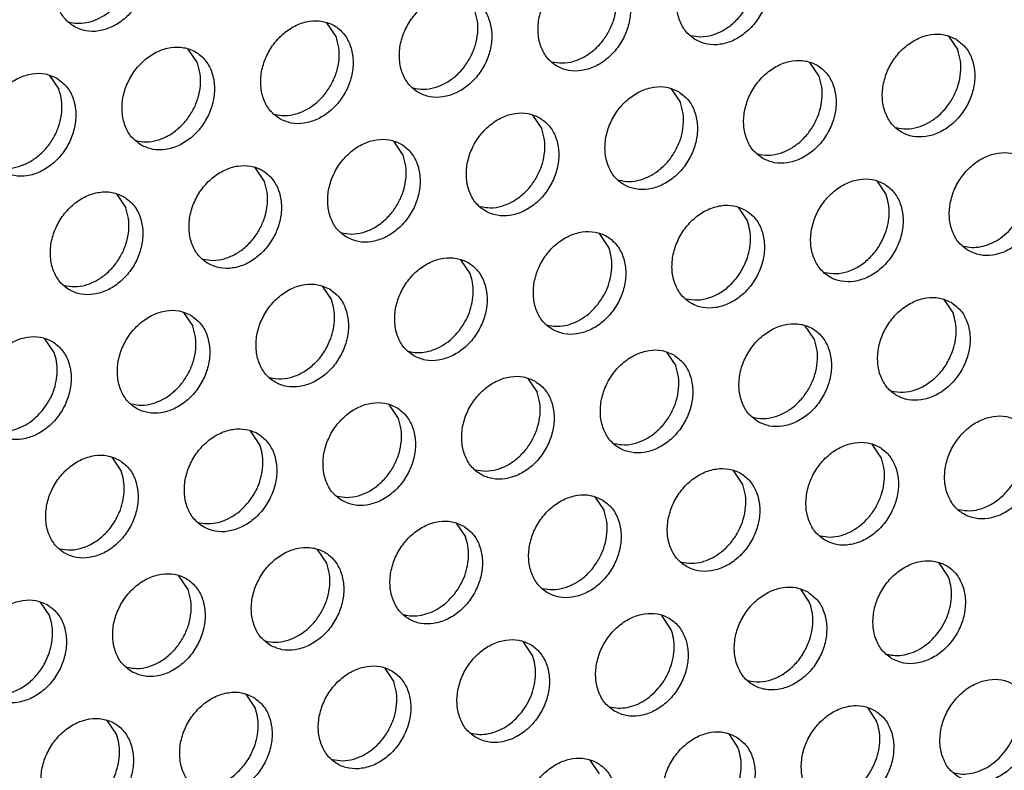
# Model space of a CAD drawing. Units: millimetres. Extents: x -5 to 589, y -7 to 413.
# Drawn here: x 526 to 531, y 92 to 96 of the extents above; entities that cross this region are included whole.
import ezdxf

# ---------------------------------------------------------------- set-up
doc = ezdxf.new("R2010")
doc.units = ezdxf.units.MM

# ---------------------------------------------------------------- blocks, each defined once
blk = doc.blocks.new('ansaugblende_lochung_rv4_6_bg66_wandstehend_02__70', base_point=(3182.736, 505.968))
at = {"color": 1, "linetype": 'Continuous'}
for p, q in [((4222.895, 764.617), (4222.552, 765.13)), ((4245.6, 764.634), (4245.942, 764.121)), ((4217.754, 763.642), (4217.411, 764.154)), ((4240.801, 763.146), (4240.459, 763.659)), ((4212.27, 763.179), (4212.613, 762.667)), ((4235.318, 762.684), (4235.66, 762.171)), ((4230.177, 761.709), (4230.519, 761.196)), ((4225.378, 760.221), (4225.036, 760.734)), ((4220.238, 759.246), (4219.895, 759.759)), ((4242.942, 759.263), (4243.285, 758.751)), ((4214.754, 758.784), (4215.097, 758.271)), ((4237.801, 758.288), (4238.144, 757.775)), ((4233.003, 756.8), (4232.66, 757.313)), ((4227.862, 755.825), (4227.52, 756.338)), ((4222.379, 755.363), (4222.721, 754.85)), ((4245.426, 754.867), (4245.769, 754.355)), ((4217.238, 754.388), (4217.58, 753.875)), ((4240.628, 753.38), (4240.285, 753.892)), ((4212.439, 752.9), (4212.097, 753.413)), ((4235.144, 752.917), (4235.487, 752.405)), ((4230.003, 751.942), (4230.346, 751.43)), ((4225.205, 750.455), (4224.862, 750.967)), ((4220.064, 749.48), (4219.721, 749.992)), ((4243.112, 748.984), (4242.769, 749.496)), ((4214.58, 749.017), (4214.923, 748.504)), ((4237.971, 748.009), (4237.628, 748.521)), ((4232.487, 747.546), (4232.83, 747.034)), ((4227.346, 746.571), (4227.689, 746.059)), ((4222.548, 745.084), (4222.205, 745.596)), ((4245.595, 744.588), (4245.253, 745.101)), ((4217.407, 744.109), (4217.064, 744.621)), ((4240.112, 744.126), (4240.454, 743.613)), ((4211.923, 743.646), (4212.266, 743.134)), ((4235.313, 742.638), (4234.971, 743.151)), ((4230.173, 741.663), (4229.83, 742.175)), ((4224.689, 741.2), (4225.032, 740.688)), ((4219.548, 740.225), (4219.891, 739.713)), ((4242.595, 739.73), (4242.938, 739.217)), ((4214.75, 738.738), (4214.407, 739.25)), ((4237.454, 738.755), (4237.797, 738.242)), ((4232.656, 737.267), (4232.314, 737.78))]:
    blk.add_line(p, q, dxfattribs=at)
for points in [[(4213.182, 764.99), (4213.613, 764.832), (4214.091, 764.827), (4214.577, 764.975), (4215.032, 765.264), (4215.418, 765.671), (4215.705, 766.163), (4215.869, 766.7), (4215.897, 767.238), (4215.787, 767.734), (4215.547, 768.147), (4215.197, 768.445), (4214.766, 768.603), (4214.288, 768.608), (4213.802, 768.46), (4213.347, 768.171), (4212.961, 767.764), (4212.674, 767.272), (4212.51, 766.736), (4212.482, 766.197), (4212.592, 765.702), (4212.832, 765.288), (4213.182, 764.99)], [(4236.229, 764.494), (4236.661, 764.337), (4237.139, 764.331), (4237.625, 764.479), (4238.079, 764.769), (4238.466, 765.176), (4238.753, 765.667), (4238.917, 766.204), (4238.945, 766.742), (4238.834, 767.238), (4238.594, 767.652), (4238.245, 767.949), (4237.813, 768.107), (4237.335, 768.112), (4236.849, 767.964), (4236.394, 767.675), (4236.008, 767.268), (4235.721, 766.777), (4235.557, 766.24), (4235.529, 765.702), (4235.64, 765.206), (4235.879, 764.792), (4236.229, 764.494)], [(4236.035, 764.662), (4236.421, 764.615), (4236.823, 764.674), (4237.219, 764.835), (4237.589, 765.09), (4237.91, 765.423), (4238.165, 765.818), (4238.341, 766.251), (4238.427, 766.699), (4238.419, 767.138), (4238.318, 767.542)], [(4233.104, 766.974), (4232.672, 767.132), (4232.194, 767.137), (4231.708, 766.989), (4231.254, 766.7), (4230.867, 766.293), (4230.58, 765.802), (4230.416, 765.265), (4230.388, 764.727), (4230.499, 764.231), (4230.738, 763.817), (4231.088, 763.519), (4231.52, 763.361), (4231.998, 763.356), (4232.484, 763.504), (4232.938, 763.794), (4233.325, 764.201), (4233.612, 764.692), (4233.776, 765.229), (4233.804, 765.767), (4233.693, 766.263), (4233.454, 766.677), (4233.104, 766.974)], [(4230.894, 763.687), (4231.28, 763.64), (4231.682, 763.699), (4232.078, 763.86), (4232.448, 764.115), (4232.769, 764.448), (4233.024, 764.843), (4233.2, 765.276), (4233.286, 765.724), (4233.278, 766.163), (4233.177, 766.567)], [(4212.988, 765.157), (4213.307, 765.111), (4213.641, 765.139), (4213.976, 765.238), (4214.299, 765.406), (4214.598, 765.636), (4214.862, 765.919)], [(4227.963, 765.999), (4227.531, 766.157), (4227.053, 766.162), (4226.567, 766.014), (4226.113, 765.725), (4225.726, 765.318), (4225.439, 764.827), (4225.275, 764.29), (4225.247, 763.752), (4225.358, 763.256), (4225.598, 762.842), (4225.947, 762.544), (4226.379, 762.386), (4226.857, 762.381), (4227.343, 762.529), (4227.798, 762.819), (4228.184, 763.225), (4228.471, 763.717), (4228.635, 764.254), (4228.663, 764.792), (4228.552, 765.288), (4228.313, 765.702), (4227.963, 765.999)], [(4225.753, 762.712), (4226.139, 762.665), (4226.541, 762.724), (4226.938, 762.885), (4227.307, 763.14), (4227.628, 763.473), (4227.883, 763.868), (4228.059, 764.301), (4228.145, 764.749), (4228.137, 765.188), (4228.036, 765.592)], [(4220.806, 761.569), (4221.238, 761.411), (4221.716, 761.406), (4222.202, 761.554), (4222.657, 761.843), (4223.043, 762.25), (4223.33, 762.742), (4223.494, 763.279), (4223.522, 763.817), (4223.411, 764.313), (4223.172, 764.727), (4222.822, 765.024), (4222.39, 765.182), (4221.912, 765.187), (4221.426, 765.039), (4220.972, 764.75), (4220.585, 764.343), (4220.298, 763.851), (4220.134, 763.315), (4220.106, 762.777), (4220.217, 762.281), (4220.457, 761.867), (4220.806, 761.569)], [(4220.612, 761.737), (4220.998, 761.69), (4221.4, 761.749), (4221.797, 761.91), (4222.166, 762.165), (4222.487, 762.498), (4222.742, 762.892), (4222.918, 763.326), (4223.005, 763.774), (4222.997, 764.213), (4222.895, 764.617)], [(4245.869, 764.529), (4245.438, 764.687), (4244.96, 764.692), (4244.474, 764.544), (4244.019, 764.254), (4243.633, 763.848), (4243.346, 763.356), (4243.182, 762.819), (4243.154, 762.281), (4243.264, 761.785), (4243.504, 761.371), (4243.854, 761.074), (4244.285, 760.916), (4244.763, 760.911), (4245.249, 761.059), (4245.704, 761.348), (4246.09, 761.755), (4246.377, 762.246), (4246.541, 762.783), (4246.569, 763.321), (4246.459, 763.817), (4246.219, 764.231), (4245.869, 764.529)], [(4215.665, 760.594), (4216.097, 760.436), (4216.575, 760.431), (4217.061, 760.579), (4217.516, 760.868), (4217.902, 761.275), (4218.189, 761.767), (4218.353, 762.304), (4218.381, 762.842), (4218.271, 763.338), (4218.031, 763.751), (4217.681, 764.049), (4217.25, 764.207), (4216.771, 764.212), (4216.285, 764.064), (4215.831, 763.775), (4215.444, 763.368), (4215.157, 762.876), (4214.993, 762.34), (4214.965, 761.802), (4215.076, 761.306), (4215.316, 760.892), (4215.665, 760.594)], [(4243.66, 761.241), (4244.045, 761.194), (4244.447, 761.253), (4244.844, 761.415), (4245.213, 761.669), (4245.534, 762.003), (4245.79, 762.397), (4245.966, 762.83), (4246.052, 763.278), (4246.044, 763.717), (4245.942, 764.121)], [(4238.713, 760.099), (4239.144, 759.941), (4239.622, 759.936), (4240.108, 760.084), (4240.563, 760.373), (4240.95, 760.78), (4241.236, 761.271), (4241.4, 761.808), (4241.428, 762.346), (4241.318, 762.842), (4241.078, 763.256), (4240.728, 763.554), (4240.297, 763.712), (4239.819, 763.717), (4239.333, 763.569), (4238.878, 763.279), (4238.492, 762.873), (4238.205, 762.381), (4238.041, 761.844), (4238.013, 761.306), (4238.123, 760.81), (4238.363, 760.396), (4238.713, 760.099)], [(4215.471, 760.762), (4215.857, 760.715), (4216.259, 760.774), (4216.656, 760.935), (4217.025, 761.19), (4217.346, 761.523), (4217.602, 761.917), (4217.777, 762.351), (4217.864, 762.799), (4217.856, 763.237), (4217.754, 763.642)], [(4212.54, 763.074), (4212.109, 763.232), (4211.63, 763.237), (4211.144, 763.089), (4210.69, 762.8), (4210.303, 762.393), (4210.017, 761.901), (4209.853, 761.365), (4209.825, 760.827), (4209.935, 760.331), (4210.175, 759.917), (4210.524, 759.619), (4210.956, 759.461), (4211.434, 759.456), (4211.92, 759.604), (4212.375, 759.893), (4212.761, 760.3), (4213.048, 760.792), (4213.212, 761.329), (4213.24, 761.867), (4213.13, 762.363), (4212.89, 762.776), (4212.54, 763.074)], [(4238.519, 760.266), (4238.904, 760.219), (4239.306, 760.278), (4239.703, 760.44), (4240.072, 760.694), (4240.393, 761.028), (4240.649, 761.422), (4240.825, 761.855), (4240.911, 762.303), (4240.903, 762.742), (4240.801, 763.146)], [(4210.33, 759.786), (4210.716, 759.74), (4211.118, 759.799), (4211.515, 759.96), (4211.884, 760.215), (4212.205, 760.548), (4212.461, 760.942), (4212.636, 761.376), (4212.723, 761.824), (4212.715, 762.262), (4212.613, 762.667)], [(4235.587, 762.579), (4235.156, 762.737), (4234.678, 762.742), (4234.192, 762.594), (4233.737, 762.304), (4233.351, 761.897), (4233.064, 761.406), (4232.9, 760.869), (4232.872, 760.331), (4232.982, 759.835), (4233.222, 759.421), (4233.572, 759.124), (4234.003, 758.966), (4234.481, 758.961), (4234.968, 759.109), (4235.422, 759.398), (4235.809, 759.805), (4236.095, 760.296), (4236.259, 760.833), (4236.287, 761.371), (4236.177, 761.867), (4235.937, 762.281), (4235.587, 762.579)], [(4233.378, 759.291), (4233.763, 759.244), (4234.166, 759.303), (4234.562, 759.465), (4234.931, 759.719), (4235.253, 760.052), (4235.508, 760.447), (4235.684, 760.88), (4235.77, 761.328), (4235.762, 761.767), (4235.66, 762.171)], [(4230.447, 761.604), (4230.015, 761.761), (4229.537, 761.767), (4229.051, 761.619), (4228.596, 761.329), (4228.21, 760.922), (4227.923, 760.431), (4227.759, 759.894), (4227.731, 759.356), (4227.841, 758.86), (4228.081, 758.446), (4228.431, 758.149), (4228.862, 757.991), (4229.341, 757.985), (4229.827, 758.134), (4230.281, 758.423), (4230.668, 758.83), (4230.954, 759.321), (4231.119, 759.858), (4231.147, 760.396), (4231.036, 760.892), (4230.796, 761.306), (4230.447, 761.604)], [(4228.237, 758.316), (4228.622, 758.269), (4229.025, 758.328), (4229.421, 758.49), (4229.79, 758.744), (4230.112, 759.077), (4230.367, 759.472), (4230.543, 759.905), (4230.629, 760.353), (4230.621, 760.792), (4230.519, 761.196)], [(4223.29, 757.173), (4223.722, 757.016), (4224.2, 757.01), (4224.686, 757.158), (4225.14, 757.448), (4225.527, 757.855), (4225.814, 758.346), (4225.978, 758.883), (4226.006, 759.421), (4225.895, 759.917), (4225.655, 760.331), (4225.306, 760.629), (4224.874, 760.786), (4224.396, 760.792), (4223.91, 760.644), (4223.455, 760.354), (4223.069, 759.947), (4222.782, 759.456), (4222.618, 758.919), (4222.59, 758.381), (4222.701, 757.885), (4222.94, 757.471), (4223.29, 757.173)], [(4223.096, 757.341), (4223.481, 757.294), (4223.884, 757.353), (4224.28, 757.514), (4224.649, 757.769), (4224.971, 758.102), (4225.226, 758.497), (4225.402, 758.93), (4225.488, 759.378), (4225.48, 759.817), (4225.378, 760.221)], [(4246.338, 756.678), (4246.769, 756.52), (4247.247, 756.515), (4247.733, 756.663), (4248.188, 756.952), (4248.574, 757.359), (4248.861, 757.851), (4249.025, 758.387), (4249.053, 758.925), (4248.943, 759.421), (4248.703, 759.835), (4248.353, 760.133), (4247.922, 760.291), (4247.444, 760.296), (4246.958, 760.148), (4246.503, 759.859), (4246.116, 759.452), (4245.83, 758.96), (4245.666, 758.423), (4245.638, 757.885), (4245.748, 757.389), (4245.988, 756.976), (4246.338, 756.678)], [(4218.149, 756.198), (4218.581, 756.041), (4219.059, 756.035), (4219.545, 756.183), (4219.999, 756.473), (4220.386, 756.88), (4220.673, 757.371), (4220.837, 757.908), (4220.865, 758.446), (4220.754, 758.942), (4220.514, 759.356), (4220.165, 759.654), (4219.733, 759.811), (4219.255, 759.817), (4218.769, 759.668), (4218.314, 759.379), (4217.928, 758.972), (4217.641, 758.481), (4217.477, 757.944), (4217.449, 757.406), (4217.56, 756.91), (4217.799, 756.496), (4218.149, 756.198)], [(4243.212, 759.158), (4242.781, 759.316), (4242.303, 759.321), (4241.817, 759.173), (4241.362, 758.884), (4240.976, 758.477), (4240.689, 757.985), (4240.525, 757.448), (4240.497, 756.91), (4240.607, 756.414), (4240.847, 756.001), (4241.197, 755.703), (4241.628, 755.545), (4242.106, 755.54), (4242.592, 755.688), (4243.047, 755.977), (4243.433, 756.384), (4243.72, 756.876), (4243.884, 757.412), (4243.912, 757.95), (4243.802, 758.446), (4243.562, 758.86), (4243.212, 759.158)], [(4217.955, 756.366), (4218.341, 756.319), (4218.743, 756.378), (4219.139, 756.539), (4219.509, 756.794), (4219.83, 757.127), (4220.085, 757.522), (4220.261, 757.955), (4220.347, 758.403), (4220.339, 758.842), (4220.238, 759.246)], [(4215.024, 758.678), (4214.592, 758.836), (4214.114, 758.841), (4213.628, 758.693), (4213.174, 758.404), (4212.787, 757.997), (4212.5, 757.506), (4212.336, 756.969), (4212.308, 756.431), (4212.419, 755.935), (4212.658, 755.521), (4213.008, 755.223), (4213.44, 755.066), (4213.918, 755.06), (4214.404, 755.208), (4214.858, 755.498), (4215.245, 755.905), (4215.532, 756.396), (4215.696, 756.933), (4215.724, 757.471), (4215.613, 757.967), (4215.374, 758.381), (4215.024, 758.678)], [(4243.259, 757.312), (4243.363, 757.683), (4243.403, 758.056), (4243.376, 758.416), (4243.285, 758.751)], [(4212.814, 755.391), (4213.2, 755.344), (4213.602, 755.403), (4213.998, 755.564), (4214.368, 755.819), (4214.689, 756.152), (4214.944, 756.547), (4215.12, 756.98), (4215.206, 757.428), (4215.198, 757.867), (4215.097, 758.271)], [(4238.071, 758.183), (4237.64, 758.341), (4237.162, 758.346), (4236.676, 758.198), (4236.221, 757.909), (4235.835, 757.502), (4235.548, 757.01), (4235.384, 756.473), (4235.356, 755.935), (4235.466, 755.439), (4235.706, 755.026), (4236.056, 754.728), (4236.487, 754.57), (4236.965, 754.565), (4237.451, 754.713), (4237.906, 755.002), (4238.292, 755.409), (4238.579, 755.901), (4238.743, 756.437), (4238.771, 756.975), (4238.661, 757.471), (4238.421, 757.885), (4238.071, 758.183)], [(4238.119, 756.337), (4238.222, 756.708), (4238.262, 757.081), (4238.235, 757.441), (4238.144, 757.775)], [(4246.143, 756.845), (4246.463, 756.799), (4246.797, 756.826), (4247.132, 756.926), (4247.455, 757.094), (4247.754, 757.324), (4248.018, 757.607)], [(4230.915, 753.753), (4231.346, 753.595), (4231.824, 753.59), (4232.31, 753.738), (4232.765, 754.027), (4233.151, 754.434), (4233.438, 754.926), (4233.602, 755.462), (4233.63, 756), (4233.52, 756.496), (4233.28, 756.91), (4232.93, 757.208), (4232.499, 757.366), (4232.021, 757.371), (4231.535, 757.223), (4231.08, 756.934), (4230.694, 756.527), (4230.407, 756.035), (4230.243, 755.498), (4230.215, 754.96), (4230.325, 754.464), (4230.565, 754.051), (4230.915, 753.753)], [(4241.002, 755.87), (4241.432, 755.825), (4241.88, 755.91), (4242.314, 756.119), (4242.706, 756.438), (4243.028, 756.845), (4243.259, 757.312)], [(4232.595, 754.682), (4232.813, 755.007), (4232.978, 755.362), (4233.081, 755.733), (4233.121, 756.106), (4233.094, 756.466), (4233.003, 756.8)], [(4225.774, 752.778), (4226.205, 752.62), (4226.683, 752.615), (4227.169, 752.763), (4227.624, 753.052), (4228.01, 753.459), (4228.297, 753.951), (4228.461, 754.487), (4228.489, 755.025), (4228.379, 755.521), (4228.139, 755.935), (4227.789, 756.233), (4227.358, 756.391), (4226.88, 756.396), (4226.394, 756.248), (4225.939, 755.959), (4225.553, 755.552), (4225.266, 755.06), (4225.102, 754.523), (4225.074, 753.985), (4225.184, 753.489), (4225.424, 753.075), (4225.774, 752.778)], [(4235.862, 754.895), (4236.291, 754.85), (4236.739, 754.935), (4237.173, 755.144), (4237.565, 755.463), (4237.887, 755.87), (4238.119, 756.337)], [(4227.454, 753.707), (4227.673, 754.032), (4227.837, 754.387), (4227.94, 754.758), (4227.98, 755.131), (4227.953, 755.491), (4227.862, 755.825)], [(4222.648, 755.258), (4222.217, 755.416), (4221.739, 755.421), (4221.253, 755.273), (4220.798, 754.983), (4220.412, 754.577), (4220.125, 754.085), (4219.961, 753.548), (4219.933, 753.01), (4220.043, 752.514), (4220.283, 752.1), (4220.633, 751.803), (4221.064, 751.645), (4221.542, 751.64), (4222.028, 751.788), (4222.483, 752.077), (4222.87, 752.484), (4223.156, 752.976), (4223.32, 753.512), (4223.348, 754.05), (4223.238, 754.546), (4222.998, 754.96), (4222.648, 755.258)], [(4222.696, 753.412), (4222.8, 753.783), (4222.839, 754.156), (4222.813, 754.516), (4222.721, 754.85)], [(4230.721, 753.92), (4231.04, 753.874), (4231.374, 753.901), (4231.709, 754.001), (4232.032, 754.169), (4232.331, 754.399), (4232.595, 754.682)], [(4245.696, 754.762), (4245.264, 754.92), (4244.786, 754.925), (4244.3, 754.777), (4243.846, 754.488), (4243.459, 754.081), (4243.172, 753.589), (4243.008, 753.053), (4242.98, 752.514), (4243.091, 752.018), (4243.331, 751.605), (4243.68, 751.307), (4244.112, 751.149), (4244.59, 751.144), (4245.076, 751.292), (4245.531, 751.581), (4245.917, 751.988), (4246.204, 752.48), (4246.368, 753.016), (4246.396, 753.555), (4246.285, 754.051), (4246.046, 754.464), (4245.696, 754.762)], [(4217.507, 754.283), (4217.076, 754.441), (4216.598, 754.446), (4216.112, 754.298), (4215.657, 754.008), (4215.271, 753.602), (4214.984, 753.11), (4214.82, 752.573), (4214.792, 752.035), (4214.902, 751.539), (4215.142, 751.125), (4215.492, 750.828), (4215.923, 750.67), (4216.401, 750.665), (4216.888, 750.813), (4217.342, 751.102), (4217.729, 751.509), (4218.015, 752), (4218.179, 752.537), (4218.207, 753.075), (4218.097, 753.571), (4217.857, 753.985), (4217.507, 754.283)], [(4245.743, 752.916), (4245.847, 753.287), (4245.886, 753.66), (4245.86, 754.021), (4245.769, 754.355)], [(4215.298, 750.995), (4215.683, 750.948), (4216.086, 751.007), (4216.482, 751.169), (4216.851, 751.423), (4217.173, 751.757), (4217.428, 752.151), (4217.604, 752.584), (4217.69, 753.032), (4217.682, 753.471), (4217.58, 753.875)], [(4238.539, 750.332), (4238.971, 750.174), (4239.449, 750.169), (4239.935, 750.317), (4240.39, 750.606), (4240.776, 751.013), (4241.063, 751.505), (4241.227, 752.041), (4241.255, 752.58), (4241.145, 753.076), (4240.905, 753.489), (4240.555, 753.787), (4240.124, 753.945), (4239.645, 753.95), (4239.159, 753.802), (4238.705, 753.513), (4238.318, 753.106), (4238.031, 752.614), (4237.867, 752.077), (4237.839, 751.539), (4237.95, 751.043), (4238.19, 750.63), (4238.539, 750.332)], [(4225.58, 752.945), (4225.899, 752.899), (4226.233, 752.926), (4226.568, 753.026), (4226.891, 753.194), (4227.191, 753.424), (4227.454, 753.707)], [(4210.351, 749.853), (4210.782, 749.695), (4211.261, 749.69), (4211.747, 749.838), (4212.201, 750.127), (4212.588, 750.534), (4212.875, 751.025), (4213.039, 751.562), (4213.067, 752.1), (4212.956, 752.596), (4212.716, 753.01), (4212.367, 753.308), (4211.935, 753.466), (4211.457, 753.471), (4210.971, 753.323), (4210.516, 753.033), (4210.13, 752.626), (4209.843, 752.135), (4209.679, 751.598), (4209.651, 751.06), (4209.761, 750.564), (4210.001, 750.15), (4210.351, 749.853)], [(4220.439, 751.97), (4220.869, 751.925), (4221.316, 752.01), (4221.75, 752.219), (4222.142, 752.537), (4222.465, 752.944), (4222.696, 753.412)], [(4238.345, 750.499), (4238.731, 750.453), (4239.133, 750.512), (4239.53, 750.673), (4239.899, 750.927), (4240.22, 751.261), (4240.476, 751.655), (4240.651, 752.088), (4240.738, 752.537), (4240.73, 752.975), (4240.628, 753.38)], [(4212.032, 750.781), (4212.25, 751.107), (4212.414, 751.462), (4212.518, 751.833), (4212.557, 752.206), (4212.531, 752.566), (4212.439, 752.9)], [(4235.414, 752.812), (4234.983, 752.97), (4234.505, 752.975), (4234.018, 752.827), (4233.564, 752.538), (4233.177, 752.131), (4232.891, 751.639), (4232.727, 751.102), (4232.699, 750.564), (4232.809, 750.068), (4233.049, 749.655), (4233.399, 749.357), (4233.83, 749.199), (4234.308, 749.194), (4234.794, 749.342), (4235.249, 749.631), (4235.635, 750.038), (4235.922, 750.53), (4236.086, 751.066), (4236.114, 751.605), (4236.004, 752.1), (4235.764, 752.514), (4235.414, 752.812)], [(4243.486, 751.474), (4243.916, 751.429), (4244.363, 751.514), (4244.798, 751.723), (4245.19, 752.042), (4245.512, 752.449), (4245.743, 752.916)], [(4233.204, 749.524), (4233.59, 749.478), (4233.992, 749.537), (4234.389, 749.698), (4234.758, 749.952), (4235.079, 750.286), (4235.335, 750.68), (4235.51, 751.113), (4235.597, 751.562), (4235.589, 752), (4235.487, 752.405)], [(4230.273, 751.837), (4229.842, 751.995), (4229.364, 752), (4228.878, 751.852), (4228.423, 751.563), (4228.036, 751.156), (4227.75, 750.664), (4227.586, 750.127), (4227.558, 749.589), (4227.668, 749.093), (4227.908, 748.68), (4228.258, 748.382), (4228.689, 748.224), (4229.167, 748.219), (4229.653, 748.367), (4230.108, 748.656), (4230.494, 749.063), (4230.781, 749.555), (4230.945, 750.091), (4230.973, 750.629), (4230.863, 751.125), (4230.623, 751.539), (4230.273, 751.837)], [(4228.063, 748.549), (4228.449, 748.503), (4228.851, 748.562), (4229.248, 748.723), (4229.617, 748.977), (4229.938, 749.311), (4230.194, 749.705), (4230.369, 750.138), (4230.456, 750.587), (4230.448, 751.025), (4230.346, 751.43)], [(4223.117, 747.407), (4223.548, 747.249), (4224.026, 747.244), (4224.512, 747.392), (4224.967, 747.681), (4225.353, 748.088), (4225.64, 748.58), (4225.804, 749.116), (4225.832, 749.654), (4225.722, 750.15), (4225.482, 750.564), (4225.132, 750.862), (4224.701, 751.02), (4224.223, 751.025), (4223.737, 750.877), (4223.282, 750.588), (4222.896, 750.181), (4222.609, 749.689), (4222.445, 749.152), (4222.417, 748.614), (4222.527, 748.118), (4222.767, 747.705), (4223.117, 747.407)], [(4210.157, 750.02), (4210.476, 749.974), (4210.81, 750.001), (4211.145, 750.101), (4211.468, 750.269), (4211.768, 750.498), (4212.032, 750.781)], [(4222.922, 747.574), (4223.308, 747.528), (4223.71, 747.587), (4224.107, 747.748), (4224.476, 748.002), (4224.797, 748.336), (4225.053, 748.73), (4225.229, 749.163), (4225.315, 749.612), (4225.307, 750.05), (4225.205, 750.455)], [(4248.18, 750.366), (4247.748, 750.524), (4247.27, 750.529), (4246.784, 750.381), (4246.329, 750.092), (4245.943, 749.685), (4245.656, 749.193), (4245.492, 748.657), (4245.464, 748.119), (4245.575, 747.623), (4245.814, 747.209), (4246.164, 746.911), (4246.596, 746.753), (4247.074, 746.748), (4247.56, 746.896), (4248.014, 747.185), (4248.401, 747.592), (4248.688, 748.084), (4248.852, 748.621), (4248.88, 749.159), (4248.769, 749.655), (4248.529, 750.068), (4248.18, 750.366)], [(4217.976, 746.432), (4218.407, 746.274), (4218.885, 746.269), (4219.371, 746.417), (4219.826, 746.706), (4220.212, 747.113), (4220.499, 747.605), (4220.663, 748.141), (4220.691, 748.679), (4220.581, 749.175), (4220.341, 749.589), (4219.991, 749.887), (4219.56, 750.045), (4219.082, 750.05), (4218.596, 749.902), (4218.141, 749.613), (4217.755, 749.206), (4217.468, 748.714), (4217.304, 748.177), (4217.276, 747.639), (4217.386, 747.143), (4217.626, 746.73), (4217.976, 746.432)], [(4241.023, 745.936), (4241.455, 745.778), (4241.933, 745.773), (4242.419, 745.921), (4242.873, 746.21), (4243.26, 746.617), (4243.547, 747.109), (4243.711, 747.646), (4243.739, 748.184), (4243.628, 748.68), (4243.388, 749.093), (4243.039, 749.391), (4242.607, 749.549), (4242.129, 749.554), (4241.643, 749.406), (4241.188, 749.117), (4240.802, 748.71), (4240.515, 748.218), (4240.351, 747.682), (4240.323, 747.144), (4240.434, 746.648), (4240.673, 746.234), (4241.023, 745.936)], [(4219.656, 747.361), (4219.874, 747.686), (4220.039, 748.041), (4220.142, 748.412), (4220.182, 748.785), (4220.155, 749.145), (4220.064, 749.48)], [(4214.85, 748.912), (4214.419, 749.07), (4213.941, 749.075), (4213.455, 748.927), (4213, 748.638), (4212.614, 748.231), (4212.327, 747.739), (4212.163, 747.202), (4212.135, 746.664), (4212.245, 746.168), (4212.485, 745.755), (4212.835, 745.457), (4213.266, 745.299), (4213.744, 745.294), (4214.23, 745.442), (4214.685, 745.731), (4215.071, 746.138), (4215.358, 746.63), (4215.522, 747.166), (4215.55, 747.704), (4215.44, 748.2), (4215.2, 748.614), (4214.85, 748.912)], [(4240.829, 746.103), (4241.215, 746.057), (4241.617, 746.116), (4242.013, 746.277), (4242.383, 746.532), (4242.704, 746.865), (4242.959, 747.259), (4243.135, 747.693), (4243.221, 748.141), (4243.213, 748.579), (4243.112, 748.984)], [(4214.898, 747.066), (4215.001, 747.437), (4215.041, 747.81), (4215.014, 748.17), (4214.923, 748.504)], [(4235.882, 744.961), (4236.314, 744.803), (4236.792, 744.798), (4237.278, 744.946), (4237.732, 745.235), (4238.119, 745.642), (4238.406, 746.134), (4238.57, 746.671), (4238.598, 747.209), (4238.487, 747.705), (4238.248, 748.118), (4237.898, 748.416), (4237.466, 748.574), (4236.988, 748.579), (4236.502, 748.431), (4236.048, 748.142), (4235.661, 747.735), (4235.374, 747.243), (4235.21, 746.707), (4235.182, 746.169), (4235.293, 745.673), (4235.532, 745.259), (4235.882, 744.961)], [(4245.97, 747.078), (4246.4, 747.033), (4246.847, 747.118), (4247.281, 747.327), (4247.673, 747.646), (4247.996, 748.053), (4248.227, 748.52)], [(4235.688, 745.128), (4236.074, 745.082), (4236.476, 745.141), (4236.872, 745.302), (4237.242, 745.556), (4237.563, 745.89), (4237.818, 746.284), (4237.994, 746.718), (4238.08, 747.166), (4238.072, 747.604), (4237.971, 748.009)], [(4217.782, 746.599), (4218.101, 746.553), (4218.435, 746.58), (4218.77, 746.68), (4219.093, 746.848), (4219.392, 747.078), (4219.656, 747.361)], [(4232.757, 747.441), (4232.325, 747.599), (4231.847, 747.604), (4231.361, 747.456), (4230.907, 747.167), (4230.52, 746.76), (4230.233, 746.268), (4230.069, 745.732), (4230.041, 745.194), (4230.152, 744.698), (4230.392, 744.284), (4230.741, 743.986), (4231.173, 743.828), (4231.651, 743.823), (4232.137, 743.971), (4232.592, 744.26), (4232.978, 744.667), (4233.265, 745.159), (4233.429, 745.696), (4233.457, 746.234), (4233.346, 746.73), (4233.107, 747.143), (4232.757, 747.441)], [(4212.641, 745.624), (4213.07, 745.579), (4213.518, 745.664), (4213.952, 745.873), (4214.344, 746.192), (4214.666, 746.599), (4214.898, 747.066)], [(4230.547, 744.153), (4230.933, 744.107), (4231.335, 744.166), (4231.732, 744.327), (4232.101, 744.581), (4232.422, 744.915), (4232.677, 745.309), (4232.853, 745.743), (4232.939, 746.191), (4232.931, 746.629), (4232.83, 747.034)], [(4227.616, 746.466), (4227.184, 746.624), (4226.706, 746.629), (4226.22, 746.481), (4225.766, 746.192), (4225.379, 745.785), (4225.092, 745.293), (4224.928, 744.757), (4224.9, 744.218), (4225.011, 743.723), (4225.251, 743.309), (4225.6, 743.011), (4226.032, 742.853), (4226.51, 742.848), (4226.996, 742.996), (4227.451, 743.285), (4227.837, 743.692), (4228.124, 744.184), (4228.288, 744.721), (4228.316, 745.259), (4228.205, 745.755), (4227.966, 746.168), (4227.616, 746.466)], [(4227.281, 743.94), (4227.499, 744.265), (4227.663, 744.62), (4227.767, 744.991), (4227.806, 745.364), (4227.78, 745.725), (4227.689, 746.059)], [(4220.459, 742.036), (4220.891, 741.878), (4221.369, 741.873), (4221.855, 742.021), (4222.31, 742.31), (4222.696, 742.717), (4222.983, 743.209), (4223.147, 743.746), (4223.175, 744.284), (4223.065, 744.78), (4222.825, 745.193), (4222.475, 745.491), (4222.044, 745.649), (4221.565, 745.654), (4221.079, 745.506), (4220.625, 745.217), (4220.238, 744.81), (4219.952, 744.318), (4219.787, 743.782), (4219.759, 743.243), (4219.87, 742.747), (4220.11, 742.334), (4220.459, 742.036)], [(4243.507, 741.54), (4243.938, 741.382), (4244.416, 741.377), (4244.902, 741.525), (4245.357, 741.815), (4245.744, 742.221), (4246.03, 742.713), (4246.194, 743.25), (4246.222, 743.788), (4246.112, 744.284), (4245.872, 744.698), (4245.522, 744.995), (4245.091, 745.153), (4244.613, 745.158), (4244.127, 745.01), (4243.672, 744.721), (4243.286, 744.314), (4242.999, 743.823), (4242.835, 743.286), (4242.807, 742.748), (4242.917, 742.252), (4243.157, 741.838), (4243.507, 741.54)], [(4220.265, 742.203), (4220.651, 742.157), (4221.053, 742.216), (4221.45, 742.377), (4221.819, 742.631), (4222.14, 742.965), (4222.396, 743.359), (4222.571, 743.792), (4222.658, 744.241), (4222.65, 744.679), (4222.548, 745.084)], [(4215.319, 741.061), (4215.75, 740.903), (4216.228, 740.898), (4216.714, 741.046), (4217.169, 741.335), (4217.555, 741.742), (4217.842, 742.234), (4218.006, 742.77), (4218.034, 743.309), (4217.924, 743.805), (4217.684, 744.218), (4217.334, 744.516), (4216.903, 744.674), (4216.425, 744.679), (4215.938, 744.531), (4215.484, 744.242), (4215.097, 743.835), (4214.811, 743.343), (4214.647, 742.807), (4214.619, 742.268), (4214.729, 741.772), (4214.969, 741.359), (4215.319, 741.061)], [(4245.187, 742.469), (4245.406, 742.794), (4245.57, 743.149), (4245.674, 743.521), (4245.713, 743.894), (4245.687, 744.254), (4245.595, 744.588)], [(4215.124, 741.228), (4215.51, 741.182), (4215.912, 741.241), (4216.309, 741.402), (4216.678, 741.656), (4216.999, 741.99), (4217.255, 742.384), (4217.43, 742.817), (4217.517, 743.266), (4217.509, 743.704), (4217.407, 744.109)], [(4240.382, 744.02), (4239.95, 744.178), (4239.472, 744.183), (4238.986, 744.035), (4238.531, 743.746), (4238.145, 743.339), (4237.858, 742.848), (4237.694, 742.311), (4237.666, 741.773), (4237.776, 741.277), (4238.016, 740.863), (4238.366, 740.565), (4238.797, 740.407), (4239.275, 740.402), (4239.762, 740.55), (4240.216, 740.84), (4240.603, 741.246), (4240.889, 741.738), (4241.053, 742.275), (4241.081, 742.813), (4240.971, 743.309), (4240.731, 743.723), (4240.382, 744.02)], [(4212.193, 743.541), (4211.762, 743.699), (4211.284, 743.704), (4210.798, 743.556), (4210.343, 743.267), (4209.956, 742.86), (4209.67, 742.368), (4209.506, 741.831), (4209.478, 741.293), (4209.588, 740.797), (4209.828, 740.384), (4210.178, 740.086), (4210.609, 739.928), (4211.087, 739.923), (4211.573, 740.071), (4212.028, 740.36), (4212.414, 740.767), (4212.701, 741.259), (4212.865, 741.795), (4212.893, 742.334), (4212.783, 742.83), (4212.543, 743.243), (4212.193, 743.541)], [(4225.406, 743.178), (4225.726, 743.132), (4226.059, 743.16), (4226.394, 743.259), (4226.718, 743.427), (4227.017, 743.657), (4227.281, 743.94)], [(4240.429, 742.174), (4240.533, 742.546), (4240.572, 742.918), (4240.546, 743.279), (4240.454, 743.613)], [(4212.24, 741.695), (4212.344, 742.066), (4212.384, 742.439), (4212.357, 742.8), (4212.266, 743.134)], [(4233.225, 739.59), (4233.656, 739.432), (4234.135, 739.427), (4234.621, 739.575), (4235.075, 739.864), (4235.462, 740.271), (4235.749, 740.763), (4235.913, 741.3), (4235.941, 741.838), (4235.83, 742.334), (4235.59, 742.748), (4235.241, 743.045), (4234.809, 743.203), (4234.331, 743.208), (4233.845, 743.06), (4233.39, 742.771), (4233.004, 742.364), (4232.717, 741.872), (4232.553, 741.336), (4232.525, 740.798), (4232.635, 740.302), (4232.875, 739.888), (4233.225, 739.59)], [(4234.906, 740.519), (4235.124, 740.844), (4235.288, 741.199), (4235.392, 741.571), (4235.431, 741.943), (4235.405, 742.304), (4235.313, 742.638)], [(4228.084, 738.615), (4228.516, 738.457), (4228.994, 738.452), (4229.48, 738.6), (4229.934, 738.889), (4230.321, 739.296), (4230.608, 739.788), (4230.772, 740.325), (4230.8, 740.863), (4230.689, 741.359), (4230.449, 741.772), (4230.1, 742.07), (4229.668, 742.228), (4229.19, 742.233), (4228.704, 742.085), (4228.249, 741.796), (4227.863, 741.389), (4227.576, 740.897), (4227.412, 740.361), (4227.384, 739.823), (4227.495, 739.327), (4227.734, 738.913), (4228.084, 738.615)], [(4243.313, 741.708), (4243.632, 741.662), (4243.966, 741.689), (4244.301, 741.788), (4244.624, 741.956), (4244.924, 742.186), (4245.187, 742.469)], [(4238.172, 740.733), (4238.602, 740.688), (4239.049, 740.772), (4239.483, 740.981), (4239.875, 741.3), (4240.198, 741.707), (4240.429, 742.174)], [(4209.983, 740.253), (4210.413, 740.208), (4210.861, 740.293), (4211.295, 740.502), (4211.687, 740.821), (4212.009, 741.228), (4212.24, 741.695)], [(4229.765, 739.544), (4229.983, 739.869), (4230.147, 740.224), (4230.251, 740.595), (4230.29, 740.968), (4230.264, 741.329), (4230.173, 741.663)], [(4224.959, 741.095), (4224.527, 741.253), (4224.049, 741.258), (4223.563, 741.11), (4223.108, 740.821), (4222.722, 740.414), (4222.435, 739.922), (4222.271, 739.386), (4222.243, 738.848), (4222.354, 738.352), (4222.593, 737.938), (4222.943, 737.64), (4223.375, 737.482), (4223.853, 737.477), (4224.339, 737.625), (4224.793, 737.914), (4225.18, 738.321), (4225.467, 738.813), (4225.631, 739.35), (4225.659, 739.888), (4225.548, 740.384), (4225.308, 740.797), (4224.959, 741.095)], [(4245.991, 737.145), (4246.422, 736.987), (4246.9, 736.982), (4247.386, 737.13), (4247.841, 737.419), (4248.227, 737.826), (4248.514, 738.317), (4248.678, 738.854), (4248.706, 739.392), (4248.596, 739.888), (4248.356, 740.302), (4248.006, 740.6), (4247.575, 740.757), (4247.097, 740.763), (4246.611, 740.615), (4246.156, 740.325), (4245.77, 739.918), (4245.483, 739.427), (4245.319, 738.89), (4245.291, 738.352), (4245.401, 737.856), (4245.641, 737.442), (4245.991, 737.145)], [(4222.749, 737.807), (4223.135, 737.761), (4223.537, 737.82), (4223.933, 737.981), (4224.303, 738.236), (4224.624, 738.569), (4224.879, 738.963), (4225.055, 739.397), (4225.141, 739.845), (4225.133, 740.283), (4225.032, 740.688)], [(4233.031, 739.758), (4233.35, 739.712), (4233.684, 739.739), (4234.019, 739.838), (4234.342, 740.006), (4234.642, 740.236), (4234.906, 740.519)], [(4219.818, 740.12), (4219.386, 740.278), (4218.908, 740.283), (4218.422, 740.135), (4217.968, 739.846), (4217.581, 739.439), (4217.294, 738.947), (4217.13, 738.411), (4217.102, 737.873), (4217.213, 737.377), (4217.452, 736.963), (4217.802, 736.665), (4218.234, 736.507), (4218.712, 736.502), (4219.198, 736.65), (4219.652, 736.939), (4220.039, 737.346), (4220.326, 737.838), (4220.49, 738.375), (4220.518, 738.913), (4220.407, 739.409), (4220.168, 739.822), (4219.818, 740.12)], [(4247.671, 738.073), (4247.889, 738.399), (4248.054, 738.754), (4248.157, 739.125), (4248.197, 739.498), (4248.17, 739.858), (4248.079, 740.192)], [(4219.865, 738.274), (4219.969, 738.645), (4220.008, 739.018), (4219.982, 739.379), (4219.891, 739.713)], [(4242.865, 739.625), (4242.434, 739.782), (4241.956, 739.788), (4241.47, 739.64), (4241.015, 739.35), (4240.629, 738.943), (4240.342, 738.452), (4240.178, 737.915), (4240.15, 737.377), (4240.26, 736.881), (4240.5, 736.467), (4240.85, 736.169), (4241.281, 736.012), (4241.759, 736.006), (4242.245, 736.155), (4242.7, 736.444), (4243.086, 736.851), (4243.373, 737.342), (4243.537, 737.879), (4243.565, 738.417), (4243.455, 738.913), (4243.215, 739.327), (4242.865, 739.625)], [(4212.661, 735.69), (4213.093, 735.532), (4213.571, 735.527), (4214.057, 735.675), (4214.512, 735.964), (4214.898, 736.371), (4215.185, 736.863), (4215.349, 737.4), (4215.377, 737.938), (4215.266, 738.434), (4215.027, 738.847), (4214.677, 739.145), (4214.245, 739.303), (4213.767, 739.308), (4213.281, 739.16), (4212.827, 738.871), (4212.44, 738.464), (4212.153, 737.972), (4211.989, 737.436), (4211.961, 736.898), (4212.072, 736.402), (4212.312, 735.988), (4212.661, 735.69)], [(4227.89, 738.782), (4228.21, 738.737), (4228.543, 738.764), (4228.878, 738.863), (4229.201, 739.031), (4229.501, 739.261), (4229.765, 739.544)], [(4242.913, 737.779), (4243.016, 738.15), (4243.056, 738.523), (4243.029, 738.883), (4242.938, 739.217)], [(4214.342, 736.619), (4214.56, 736.944), (4214.724, 737.299), (4214.828, 737.67), (4214.867, 738.043), (4214.841, 738.404), (4214.75, 738.738)], [(4237.724, 738.65), (4237.293, 738.807), (4236.815, 738.813), (4236.329, 738.665), (4235.874, 738.375), (4235.488, 737.968), (4235.201, 737.477), (4235.037, 736.94), (4235.009, 736.402), (4235.119, 735.906), (4235.359, 735.492), (4235.709, 735.194), (4236.14, 735.037), (4236.618, 735.031), (4237.104, 735.179), (4237.559, 735.469), (4237.945, 735.876), (4238.232, 736.367), (4238.396, 736.904), (4238.424, 737.442), (4238.314, 737.938), (4238.074, 738.352), (4237.724, 738.65)], [(4217.608, 736.832), (4218.038, 736.787), (4218.485, 736.872), (4218.92, 737.081), (4219.311, 737.4), (4219.634, 737.807), (4219.865, 738.274)], [(4237.772, 736.804), (4237.875, 737.175), (4237.915, 737.548), (4237.888, 737.908), (4237.797, 738.242)], [(4230.568, 734.219), (4230.999, 734.062), (4231.477, 734.056), (4231.963, 734.204), (4232.418, 734.494), (4232.804, 734.901), (4233.091, 735.392), (4233.255, 735.929), (4233.283, 736.467), (4233.173, 736.963), (4232.933, 737.377), (4232.583, 737.674), (4232.152, 737.832), (4231.674, 737.838), (4231.188, 737.689), (4230.733, 737.4), (4230.347, 736.993), (4230.06, 736.502), (4229.896, 735.965), (4229.868, 735.427), (4229.978, 734.931), (4230.218, 734.517), (4230.568, 734.219)], [(4245.796, 737.312), (4246.116, 737.266), (4246.45, 737.293), (4246.785, 737.393), (4247.108, 737.561), (4247.407, 737.79), (4247.671, 738.073)], [(4240.656, 736.337), (4241.085, 736.292), (4241.533, 736.377), (4241.967, 736.586), (4242.359, 736.904), (4242.681, 737.311), (4242.913, 737.779)]]:
    blk.add_spline(points, degree=3, dxfattribs=at)
blk = doc.blocks.new('verkleidung_umluft_bg66_wandstehend_an-re_kacontroller_links__77', base_point=(3068.569, 505.968))
blk.add_blockref('ansaugblende_lochung_rv4_6_bg66_wandstehend_02__70', (3182.736, 505.968))
blk = doc.blocks.new('Allg_Ansicht1', base_point=(3840, 952))
blk.add_blockref('verkleidung_umluft_bg66_wandstehend_an-re_kacontroller_links__77', (3068.569, 505.968))

msp = doc.modelspace()

# ---------------------------------------------------------------- block references
at = {"xscale": 0.125, "yscale": 0.125, "zscale": 0.125}
msp.add_blockref('Allg_Ansicht1', (480, 119), dxfattribs=at)

doc.saveas('drawing.dxf')
